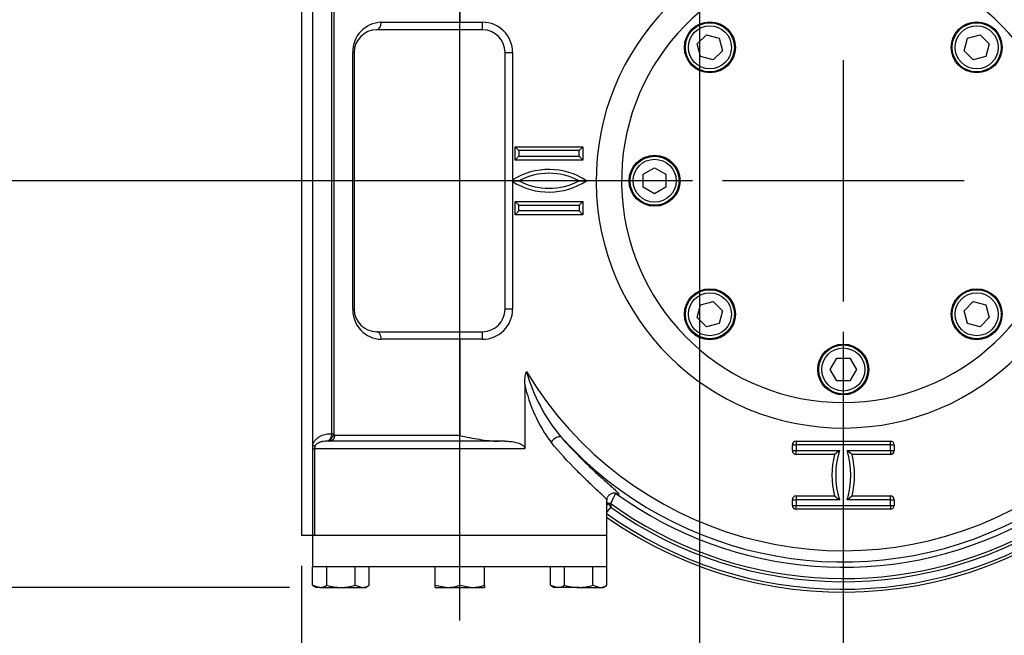
# Model space of a CAD drawing. Units: millimetres. Extents: x 0 to 594, y 0 to 420.
# Drawn here: x 107 to 159, y 88 to 121 of the extents above; entities that cross this region are included whole.
import ezdxf
from ezdxf.enums import TextEntityAlignment as Align
from ezdxf.lldxf.tags import DXFTag

# ---------------------------------------------------------------- set-up
doc = ezdxf.new("R2010")
doc.units = ezdxf.units.MM
for name, color, linetype in [('Default', 7, 'Continuous'), ('GB-IW4-ENDCAP', 7, 'Continuous'), ('GB-IW4-GCASE', 7, 'Continuous'), ('GB-IW4-INDPLATE', 7, 'Continuous'), ('TSH-1', 7, 'Continuous')]:
    doc.layers.add(name, color=color, linetype=linetype)
doc.styles.add('SEACAD_Arial', font='arial.ttf')
tags = doc.linetypes.add('CENTER2', pattern=[28.575, 19.05, -3.175, 3.175, -3.175]).pattern_tags.tags
tags[10:11] = [DXFTag(74, 4), DXFTag(75, 0), DXFTag(340, '0'), DXFTag(46, 0.0), DXFTag(50, 0.0), DXFTag(44, 0.0), DXFTag(45, 0.0)]
tags[8:9] = [DXFTag(74, 4), DXFTag(75, 0), DXFTag(340, '0'), DXFTag(46, 0.0), DXFTag(50, 0.0), DXFTag(44, 0.0), DXFTag(45, 0.0)]
tags[6:7] = [DXFTag(74, 4), DXFTag(75, 0), DXFTag(340, '0'), DXFTag(46, 0.0), DXFTag(50, 0.0), DXFTag(44, 0.0), DXFTag(45, 0.0)]
tags[4:5] = [DXFTag(74, 4), DXFTag(75, 0), DXFTag(340, '0'), DXFTag(46, 0.0), DXFTag(50, 0.0), DXFTag(44, 0.0), DXFTag(45, 0.0)]
doc.dimstyles.new('ISO-InstDr', dxfattribs={"dimtxt": 3.2, "dimasz": 4.48, "dimexe": 1.6, "dimexo": 1.6, "dimgap": 0.8, "dimtad": 1, "dimdec": 0, "dimlfac": 5, "dimzin": 0, "dimdsep": 46, "dimtxsty": 'SEACAD_Arial', "dimblk1": '_SE_FILLED', "dimblk2": '_SE_FILLED', "dimsah": 1, "dimcen": 1.6, "dimadec": 0, "dimazin": 0, "dimtfac": 0.5, "dimtofl": 0, "dimtmove": 0, "dimatfit": 3, "dimfxl": 1, "dimtzin": 0, "dimarcsym": 0})

# ---------------------------------------------------------------- blocks, each defined once
blk = doc.blocks.new('SEANNOT_GROUP92')
at = {"layer": 'Default', "color": 7, "linetype": 'CENTER2'}
for p, q in [((150.74, 118.521), (150.74, 105.721)), ((157.14, 112.121), (144.34, 112.121))]:
    blk.add_line(p, q, dxfattribs=at)
blk = doc.blocks.new('SEANNOT_GROUP93')
at = {"layer": 'Default', "color": 7, "linetype": 'CENTER2'}
blk.add_line((130.415, 88.823), (130.415, 139.871), dxfattribs=at)
blk = doc.blocks.new('SE3')
at = {"layer": 'GB-IW4-ENDCAP', "color": 7, "linetype": 'Continuous'}
for p, q in [((122.615, 93.321), (122.615, 91.673)), ((138.215, 93.321), (122.708, 93.321)), ((138.215, 91.673), (138.215, 93.321)), ((122.614, 91.673), (122.615, 91.673)), ((122.614, 90.689), (122.614, 91.673)), ((130.413, 91.673), (122.615, 91.673)), ((123.364, 90.689), (123.364, 91.673)), ((124.865, 90.689), (124.865, 91.673)), ((125.616, 90.689), (125.616, 91.673)), ((129.115, 90.689), (129.115, 91.673)), ((130.413, 91.673), (130.415, 91.673)), ((130.415, 91.673), (130.417, 91.673)), ((130.415, 90.689), (130.415, 91.673)), ((138.215, 91.673), (130.417, 91.673)), ((131.715, 90.689), (131.715, 91.673)), ((135.214, 90.689), (135.214, 91.673)), ((135.964, 90.689), (135.964, 91.673)), ((137.465, 90.689), (137.465, 91.673)), ((138.215, 91.673), (138.216, 91.673)), ((138.216, 90.689), (138.216, 91.673)), ((122.614, 90.689), (122.989, 90.573)), ((122.614, 90.689), (122.815, 90.573)), ((122.989, 90.573), (122.815, 90.573)), ((122.989, 90.573), (124.115, 90.573)), ((124.115, 90.573), (125.241, 90.573)), ((124.865, 90.689), (125.241, 90.573)), ((125.241, 90.573), (125.415, 90.573)), ((125.415, 90.573), (125.616, 90.689)), ((129.115, 90.573), (129.115, 90.689)), ((129.115, 90.689), (129.765, 90.573)), ((129.115, 90.573), (129.765, 90.573)), ((129.765, 90.573), (131.065, 90.573)), ((130.415, 90.689), (131.065, 90.573)), ((131.065, 90.573), (131.715, 90.573)), ((131.715, 90.689), (131.715, 90.573)), ((135.214, 90.689), (135.589, 90.573)), ((135.214, 90.689), (135.415, 90.573)), ((135.589, 90.573), (135.415, 90.573)), ((136.715, 90.573), (135.589, 90.573)), ((136.715, 90.573), (137.841, 90.573)), ((137.465, 90.689), (137.841, 90.573)), ((137.841, 90.573), (138.015, 90.573)), ((138.015, 90.573), (138.216, 90.689))]:
    blk.add_line(p, q, dxfattribs=at)
for centre, radius, start, end in [((122.968, 91.307), 0.734, 271.6642, 302.72), ((125.219, 91.307), 0.734, 271.6642, 302.72), ((129.742, 92.579), 2.005, 270.6528, 289.6034), ((131.042, 92.579), 2.005, 270.6528, 289.6034), ((135.568, 91.307), 0.734, 271.6642, 302.72), ((137.819, 91.307), 0.734, 271.6642, 302.72)]:
    blk.add_arc(centre, radius, start, end, dxfattribs=at)
for points in [[(123.364, 90.689), (123.486, 90.654), (123.609, 90.625), (123.859, 90.584), (123.988, 90.573), (124.115, 90.573)], [(124.115, 90.573), (124.242, 90.573), (124.368, 90.584), (124.618, 90.625), (124.743, 90.654), (124.865, 90.689)], [(135.964, 90.689), (136.087, 90.654), (136.211, 90.625), (136.462, 90.584), (136.588, 90.573), (136.715, 90.573)], [(136.715, 90.573), (136.842, 90.573), (136.971, 90.584), (137.221, 90.625), (137.344, 90.654), (137.465, 90.689)]]:
    blk.add_open_spline(points, degree=3, knots=[0, 0, 0, 0, 0.5, 0.5, 1, 1, 1, 1], dxfattribs=at)
at = {"layer": 'GB-IW4-GCASE', "color": 7, "linetype": 'Continuous'}
for p, q in [((122.015, 130.921), (122.015, 93.321)), ((122.615, 126.03), (122.615, 98.126)), ((123.626, 98.721), (123.626, 125.521)), ((123.738, 125.571), (123.738, 98.671)), ((130.415, 125.621), (130.415, 120.521)), ((131.615, 120.121), (126.015, 120.121)), ((126.253, 120.521), (130.415, 120.521)), ((130.415, 120.521), (131.615, 120.521)), ((130.415, 120.121), (130.415, 120.521)), ((131.615, 120.121), (131.615, 120.521)), ((124.739, 105.321), (124.739, 118.921)), ((124.815, 118.921), (124.739, 118.921)), ((124.815, 118.921), (124.815, 105.321)), ((132.815, 105.321), (132.815, 118.921)), ((132.815, 118.921), (133.215, 118.921)), ((133.215, 118.921), (133.215, 112.163)), ((133.34, 113.921), (136.94, 113.921)), ((133.34, 113.221), (133.34, 113.921)), ((133.54, 113.721), (133.34, 113.921)), ((136.74, 113.721), (136.94, 113.921)), ((136.94, 113.921), (136.94, 113.221)), ((133.34, 113.221), (133.54, 113.421)), ((136.74, 113.721), (133.54, 113.721)), ((133.54, 113.721), (133.54, 113.421)), ((133.54, 113.421), (136.74, 113.421)), ((136.74, 113.421), (136.74, 113.721)), ((136.94, 113.221), (136.74, 113.421)), ((136.94, 113.221), (133.34, 113.221)), ((133.186, 112.121), (133.54, 112.121)), ((133.215, 112.079), (133.215, 105.321)), ((136.74, 112.121), (137.13, 112.121)), ((133.34, 111.021), (136.94, 111.021)), ((133.34, 110.321), (133.34, 111.021)), ((133.54, 110.821), (133.34, 111.021)), ((133.54, 110.821), (136.74, 110.821)), ((133.54, 110.521), (133.54, 110.821)), ((136.94, 111.021), (136.74, 110.821)), ((136.74, 110.821), (136.74, 110.521)), ((136.94, 111.021), (136.94, 110.321)), ((133.54, 110.521), (133.34, 110.321)), ((136.94, 110.321), (133.34, 110.321)), ((136.74, 110.521), (133.54, 110.521)), ((136.94, 110.321), (136.74, 110.521)), ((124.739, 105.321), (124.815, 105.321)), ((133.215, 105.321), (132.815, 105.321)), ((126.015, 104.121), (131.615, 104.121)), ((130.415, 103.721), (130.415, 104.121)), ((131.615, 103.721), (131.615, 104.121)), ((130.415, 103.721), (126.253, 103.721)), ((130.415, 103.721), (130.415, 98.621)), ((131.615, 103.721), (130.415, 103.721)), ((133.856, 101.34), (133.856, 97.921)), ((122.615, 98.126), (122.615, 97.921)), ((132.815, 98.321), (123.356, 98.321)), ((130.415, 98.621), (123.79, 98.621)), ((148.04, 97.821), (148.04, 98.121)), ((148.04, 98.121), (148.24, 98.121)), ((148.24, 98.321), (153.24, 98.321)), ((148.24, 98.321), (148.24, 98.121)), ((153.24, 98.121), (148.24, 98.121)), ((148.24, 98.121), (148.24, 97.821)), ((153.24, 98.121), (153.24, 98.321)), ((153.24, 97.821), (153.24, 98.121)), ((153.24, 98.121), (153.44, 98.121)), ((153.44, 98.121), (153.44, 97.821)), ((122.615, 97.921), (122.615, 93.321)), ((122.615, 97.921), (122.708, 97.921)), ((133.856, 97.921), (122.708, 97.921)), ((122.708, 97.921), (122.708, 93.321)), ((148.04, 97.821), (148.24, 97.821)), ((148.24, 97.821), (150.54, 97.821)), ((148.24, 97.621), (148.24, 97.821)), ((150.275, 97.621), (148.24, 97.621)), ((150.94, 97.821), (153.24, 97.821)), ((153.24, 97.621), (151.205, 97.621)), ((153.24, 97.821), (153.24, 97.621)), ((153.24, 97.821), (153.44, 97.821)), ((138.215, 93.321), (138.215, 95.204)), ((138.415, 95.019), (138.278, 95.019)), ((138.278, 95.019), (138.415, 94.818)), ((138.415, 95.019), (138.415, 94.818)), ((148.04, 94.921), (148.04, 95.221)), ((148.04, 95.221), (148.24, 95.221)), ((148.24, 95.421), (150.275, 95.421)), ((148.24, 95.421), (148.24, 95.221)), ((150.54, 95.221), (148.24, 95.221)), ((148.24, 95.221), (148.24, 94.921)), ((153.24, 95.221), (150.94, 95.221)), ((151.205, 95.421), (153.24, 95.421)), ((153.24, 95.221), (153.24, 95.421)), ((153.24, 94.921), (153.24, 95.221)), ((153.24, 95.221), (153.44, 95.221)), ((153.44, 95.221), (153.44, 94.921)), ((138.215, 94.538), (138.415, 94.818)), ((148.04, 94.921), (148.24, 94.921)), ((148.24, 94.921), (153.24, 94.921)), ((148.24, 94.721), (148.24, 94.921)), ((153.24, 94.721), (148.24, 94.721)), ((153.24, 94.921), (153.24, 94.721)), ((153.24, 94.921), (153.44, 94.921)), ((122.615, 93.321), (122.015, 93.321)), ((122.708, 93.321), (122.615, 93.321)), ((138.215, 93.321), (122.708, 93.321))]:
    blk.add_line(p, q, dxfattribs=at)
for centre, radius, start, end in [((150.74, 112.121), 13.1, 90.6599, 0), ((150.74, 112.121), 13.1, 0, 89.3401), ((126.301, 118.959), 1.563, 91.7855, 181.3968), ((126.015, 118.921), 1.2, 90, 180), ((131.615, 118.921), 1.6, 0, 90), ((131.615, 118.921), 1.2, 0, 90), ((135.14, 109.121), 3.6, 56.4427, 122.3251), ((135.14, 109.121), 3.4, 61.9275, 118.0725), ((138.755, 108.393), 6.701, 145.7662, 146.2005), ((138.755, 115.849), 6.701, 213.7995, 214.2338), ((135.14, 115.121), 3.6, 237.6749, 303.5573), ((135.14, 115.121), 3.4, 241.9275, 298.0725), ((126.301, 105.282), 1.562, 178.5772, 268.2405), ((126.015, 105.321), 1.2, 180, 270), ((131.615, 105.321), 1.2, 270, 0), ((131.615, 105.321), 1.6, 270, 0), ((150.74, 112.121), 19.601, 211.0493, 297.3538), ((142.927, 104.546), 9.33, 195.7628, 220.1299), ((141.555, 102.974), 7.87, 191.9833, 216.7618), ((150.74, 112.121), 20.2, 222.2748, 297.3538), ((148.24, 98.121), 0.2, 90, 180), ((153.24, 98.121), 0.2, 0, 90), ((123.007, 97.919), 0.3, 159.6295, 179.6129), ((148.24, 97.821), 0.2, 180, 270), ((154.639, 96.521), 4.5, 165.851, 194.149), ((157.056, 88.922), 11.03, 126.2115, 127.9349), ((154.639, 96.521), 4.3, 162.4027, 197.5973), ((146.841, 96.521), 4.3, 342.4027, 17.5973), ((144.424, 88.922), 11.03, 52.0651, 53.7885), ((146.841, 96.521), 4.5, 345.851, 14.149), ((153.24, 97.821), 0.2, 270, 0), ((150.74, 112.121), 21.798, 234.9281, 315.8925), ((150.74, 112.121), 20.481, 233.9641, 297.3538), ((150.74, 112.121), 21.081, 234.2211, 297.3538), ((148.24, 95.221), 0.2, 90, 180), ((157.056, 104.121), 11.03, 232.0651, 233.7885), ((144.424, 104.121), 11.03, 306.2115, 307.9349), ((153.24, 95.221), 0.2, 0, 90), ((150.74, 112.121), 21.643, 234.5374, 304.4569), ((150.74, 112.121), 21.244, 234.5374, 304.4569), ((148.24, 94.921), 0.2, 180, 270), ((153.24, 94.921), 0.2, 270, 0)]:
    blk.add_arc(centre, radius, start, end, dxfattribs=at)
for centre, major_axis, ratio, start_param, end_param in [((126.015, 120.521), (0, -0.4), 0.594595, 0, 1.570796), ((126.015, 103.721), (0, -0.4), 0.594595, 1.570796, 3.141593), ((123.356, 98.721), (0, 0.4), 0.675426, 3.141593, 4.712389), ((123.356, 98.721), (0.127, -0.392), 0.637387, 0.842951, 1.367316), ((123.356, 98.721), (0.4, -0.076), 0.163154, 0.33581, 0.860175), ((123.451, 98.671), (0.283, 0.098), 0.721202, 5.111249, 5.834986), ((122.345, 98.126), (0.382, -0.12), 0.264617, 0.159508, 0.870554), ((123.507, 98.621), (0, 0.3), 0.946339, 3.141593, 4.712389), ((135.497, 98.264), (0.301, 0.264), 0.461773, 0.039356, 2.055703), ((138.141, 95.019), (0.241, 0.32), 0.279651, 4.649077, 4.919798)]:
    blk.add_ellipse(centre, major_axis=major_axis, ratio=ratio, start_param=start_param, end_param=end_param, dxfattribs=at)
for points, knots in [([(133.856, 101.34), (133.856, 101.454), (133.861, 101.567), (133.882, 101.736), (133.891, 101.791), (133.908, 101.875), (133.915, 101.902), (133.93, 101.957), (133.938, 101.985), (133.948, 102.012)], [0, 0, 0, 0, 0.5, 0.5, 0.75, 0.75, 0.875, 0.875, 1, 1, 1, 1]), ([(122.615, 98.126), (122.634, 98.187), (122.661, 98.242), (122.724, 98.343), (122.76, 98.387), (122.838, 98.465), (122.88, 98.499), (122.966, 98.558), (123.01, 98.583), (123.101, 98.626), (123.148, 98.644), (123.243, 98.674), (123.29, 98.686), (123.433, 98.713), (123.529, 98.721), (123.626, 98.721)], [0, 0, 0, 0, 0.125, 0.125, 0.25, 0.25, 0.375, 0.375, 0.5, 0.5, 0.625, 0.625, 0.75, 0.75, 1, 1, 1, 1]), ([(123.738, 98.671), (123.741, 98.661), (123.745, 98.653), (123.753, 98.641), (123.758, 98.636), (123.771, 98.625), (123.781, 98.621), (123.79, 98.621)], [0, 0, 0, 0, 0.25, 0.25, 0.5, 0.5, 1, 1, 1, 1]), ([(123.356, 98.321), (123.299, 98.321), (123.242, 98.318), (123.131, 98.304), (123.076, 98.292), (122.994, 98.266), (122.967, 98.255), (122.914, 98.229), (122.887, 98.214), (122.836, 98.176), (122.811, 98.154), (122.776, 98.114), (122.765, 98.098), (122.744, 98.064), (122.734, 98.045), (122.726, 98.024)], [0, 0, 0, 0, 0.25, 0.25, 0.5, 0.5, 0.625, 0.625, 0.75, 0.75, 0.875, 0.875, 0.9375, 0.9375, 1, 1, 1, 1]), ([(123.507, 98.321), (123.518, 98.321), (123.53, 98.326), (123.552, 98.343), (123.563, 98.356), (123.584, 98.39), (123.594, 98.411), (123.612, 98.461), (123.62, 98.489), (123.627, 98.521)], [0, 0, 0, 0, 0.25, 0.25, 0.5, 0.5, 0.75, 0.75, 1, 1, 1, 1]), ([(130.415, 98.621), (130.757, 98.55), (131.099, 98.479), (131.616, 98.394), (131.789, 98.369), (132.136, 98.333), (132.311, 98.321), (132.486, 98.321)], [0, 0, 0, 0, 0.5, 0.5, 0.75, 0.75, 1, 1, 1, 1]), ([(132.815, 98.321), (132.914, 98.321), (133.014, 98.317), (133.212, 98.299), (133.309, 98.284), (133.453, 98.249), (133.5, 98.235), (133.594, 98.2), (133.64, 98.179), (133.727, 98.128), (133.768, 98.097), (133.816, 98.039), (133.83, 98.018), (133.85, 97.972), (133.856, 97.946), (133.856, 97.921)], [0, 0, 0, 0, 0.25, 0.25, 0.5, 0.5, 0.625, 0.625, 0.75, 0.75, 0.875, 0.875, 0.9375, 0.9375, 1, 1, 1, 1]), ([(138.215, 95.19), (138.215, 95.2), (138.205, 95.218), (138.152, 95.287), (138.088, 95.353), (137.906, 95.528), (137.787, 95.639), (137.505, 95.903), (137.342, 96.055), (136.983, 96.399), (136.784, 96.593), (136.162, 97.224), (135.707, 97.714), (135.249, 98.264)], [0.1797128, 0.1797128, 0.1797128, 0.1797128, 0.25, 0.25, 0.375, 0.375, 0.5, 0.5, 0.625, 0.625, 0.75, 0.75, 1, 1, 1, 1]), ([(135.793, 98.533), (136.031, 98.261), (136.265, 98.007), (136.722, 97.53), (136.944, 97.309), (137.263, 97.001), (137.368, 96.901), (137.568, 96.714), (137.663, 96.626), (137.937, 96.376), (138.101, 96.23), (138.316, 96.039), (138.382, 95.98), (138.473, 95.898), (138.502, 95.872), (138.556, 95.823), (138.582, 95.8), (138.7, 95.691), (138.768, 95.625), (138.808, 95.579), (138.809, 95.578), (138.809, 95.577)], [0, 0, 0, 0, 0.125, 0.125, 0.25, 0.25, 0.3125, 0.3125, 0.375, 0.375, 0.5, 0.5, 0.5625, 0.5625, 0.59375, 0.59375, 0.625, 0.625, 0.75, 0.75, 0.7522726, 0.7522726, 0.7522726, 0.7522726]), ([(138.217, 95.2), (138.222, 95.252), (138.233, 95.344), (138.33, 95.483), (138.458, 95.559), (138.569, 95.582), (138.644, 95.579), (138.682, 95.569), (138.688, 95.567), (138.688, 95.567)], [0, 0, 0, 0, 0.0923783, 0.1947062, 0.2889967, 0.3709131, 0.4527393, 0.5572529, 0.6780387, 0.6780387, 0.6780387, 0.6780387]), ([(138.691, 95.559), (138.688, 95.56), (138.683, 95.557), (138.671, 95.544), (138.664, 95.534), (138.646, 95.507), (138.637, 95.491), (138.615, 95.452), (138.602, 95.429), (138.577, 95.379), (138.563, 95.352), (138.534, 95.292), (138.52, 95.261), (138.49, 95.195), (138.475, 95.161), (138.445, 95.091), (138.43, 95.055), (138.415, 95.019)], [0, 0, 0, 0, 0.125, 0.125, 0.25, 0.25, 0.375, 0.375, 0.5, 0.5, 0.625, 0.625, 0.75, 0.75, 0.875, 0.875, 1, 1, 1, 1]), ([(138.809, 95.577), (138.828, 95.556), (138.84, 95.539), (138.847, 95.521), (138.848, 95.516), (138.846, 95.508), (138.843, 95.506), (138.819, 95.502), (138.77, 95.519), (138.691, 95.559)], [0.7522726, 0.7522726, 0.7522726, 0.7522726, 0.8125, 0.8125, 0.84375, 0.84375, 0.875, 0.875, 1, 1, 1, 1])]:
    blk.add_open_spline(points, degree=3, knots=knots, dxfattribs=at)
blk.add_open_spline([(138.213, 95.083), (138.233, 95.062), (138.255, 95.041), (138.278, 95.019)], degree=3, dxfattribs=at)
at = {"layer": 'GB-IW4-INDPLATE', "color": 7, "linetype": 'Continuous'}
for p, q in [((143, 119.372), (143.489, 119.862)), ((143.489, 119.862), (144.159, 119.682)), ((144.159, 119.682), (144.338, 119.013)), ((157.142, 119.013), (157.321, 119.682)), ((157.321, 119.682), (157.99, 119.862)), ((157.99, 119.862), (158.48, 119.372)), ((143.179, 118.702), (143, 119.372)), ((144.338, 119.013), (143.848, 118.523)), ((157.632, 118.523), (157.142, 119.013)), ((158.48, 119.372), (158.301, 118.702)), ((143.848, 118.523), (143.179, 118.702)), ((158.301, 118.702), (157.632, 118.523)), ((140.14, 112.468), (140.74, 112.814)), ((140.74, 112.814), (141.34, 112.468)), ((140.14, 111.775), (140.14, 112.468)), ((141.34, 112.468), (141.34, 111.775)), ((140.74, 111.428), (140.14, 111.775)), ((141.34, 111.775), (140.74, 111.428)), ((143, 104.871), (143.179, 105.54)), ((143.179, 105.54), (143.848, 105.719)), ((143.848, 105.719), (144.338, 105.229)), ((157.142, 105.229), (157.632, 105.719)), ((157.632, 105.719), (158.301, 105.54)), ((158.301, 105.54), (158.48, 104.871)), ((144.338, 105.229), (144.159, 104.56)), ((157.321, 104.56), (157.142, 105.229)), ((143.489, 104.381), (143, 104.871)), ((144.159, 104.56), (143.489, 104.381)), ((157.99, 104.381), (157.321, 104.56)), ((158.48, 104.871), (157.99, 104.381)), ((150.047, 102.121), (150.393, 102.721)), ((150.393, 102.721), (151.086, 102.721)), ((151.086, 102.721), (151.433, 102.121)), ((150.393, 101.521), (150.047, 102.121)), ((151.433, 102.121), (151.086, 101.521)), ((151.086, 101.521), (150.393, 101.521))]:
    blk.add_line(p, q, dxfattribs=at)
for centre, radius in [((143.669, 119.192), 1.35), ((143.669, 119.192), 1.3), ((143.669, 119.192), 1.14), ((157.811, 119.192), 1.35), ((157.811, 119.192), 1.3), ((157.811, 119.192), 1.14), ((140.74, 112.121), 1.35), ((140.74, 112.121), 1.3), ((140.74, 112.121), 1.14), ((143.669, 105.05), 1.35), ((143.669, 105.05), 1.3), ((143.669, 105.05), 1.14), ((157.811, 105.05), 1.35), ((157.811, 105.05), 1.3), ((157.811, 105.05), 1.14), ((150.74, 102.121), 1.35), ((150.74, 102.121), 1.3), ((150.74, 102.121), 1.14)]:
    blk.add_circle(centre, radius, dxfattribs=at)
blk.add_arc((150.74, 112.121), 11.75, 97.8802, 82.1198, dxfattribs=at)
blk = doc.blocks.new('DMBLK86')
at = {"layer": 'Default', "linetype": 'Continuous'}
for points in [[(134.895, 70.493), (134.895, 71.986), (130.415, 71.239)], [(146.26, 70.493), (150.74, 71.239), (146.26, 71.986)]]:
    blk.add_hatch(color=7, dxfattribs=at).paths.add_polyline_path(points)
at = {"layer": 'Default', "color": 7, "linetype": 'Continuous'}
for p, q in [((150.74, 104.121), (150.74, 69.639)), ((130.415, 87.223), (130.415, 69.639)), ((130.415, 71.239), (150.74, 71.239))]:
    blk.add_line(p, q, dxfattribs=at)
at = {"layer": 'Default', "color": 7, "linetype": 'Continuous', "style": 'SEACAD_Arial'}
for s, p in [('102', (135.395, 79.079)), ('(', (132.334, 75.239)), ('4.00"', (135.395, 75.239)), (')', (147.36, 75.239))]:
    blk.add_text(s, height=3.2, dxfattribs=at).set_placement(p, align=Align.TOP_LEFT)
blk = doc.blocks.new('_SE_FILLED')
at = {"color": 0}
blk.add_line((0, 0), (-1, 0), dxfattribs=at)
blk.add_solid([(0, 0), (-1, -0.1665), (-1, 0.1665), (0, 0)], dxfattribs=at)
blk = doc.blocks.new('DMBLK87')
at = {"layer": 'Default', "linetype": 'Continuous'}
for points in [[(126.495, 60.893), (126.495, 62.386), (122.015, 61.639)], [(146.26, 60.893), (150.74, 61.639), (146.26, 62.386)]]:
    blk.add_hatch(color=7, dxfattribs=at).paths.add_polyline_path(points)
at = {"layer": 'Default', "color": 7, "linetype": 'Continuous'}
for p, q in [((150.74, 104.121), (150.74, 60.039)), ((122.015, 91.721), (122.015, 60.039)), ((150.74, 61.639), (122.015, 61.639))]:
    blk.add_line(p, q, dxfattribs=at)
at = {"layer": 'Default', "color": 7, "linetype": 'Continuous', "style": 'SEACAD_Arial'}
for s, p in [('144', (131.195, 69.479)), ('(', (128.134, 65.639)), ('5.65"', (131.195, 65.639)), (')', (143.16, 65.639))]:
    blk.add_text(s, height=3.2, dxfattribs=at).set_placement(p, align=Align.TOP_LEFT)
blk = doc.blocks.new('DMBLK88')
at = {"layer": 'Default', "linetype": 'Continuous'}
for points in [[(62.175, 107.641), (63.668, 107.641), (62.922, 112.121)], [(62.175, 95.053), (62.922, 90.573), (63.668, 95.053)]]:
    blk.add_hatch(color=7, dxfattribs=at).paths.add_polyline_path(points)
at = {"layer": 'Default', "color": 7, "linetype": 'Continuous'}
for p, q in [((142.74, 112.121), (61.322, 112.121)), ((62.922, 90.573), (62.922, 112.121)), ((121.389, 90.573), (61.322, 90.573))]:
    blk.add_line(p, q, dxfattribs=at)
at = {"layer": 'Default', "color": 7, "linetype": 'Continuous', "style": 'SEACAD_Arial'}
for s, p in [(')', (58.922, 108.13)), ('4.24"', (58.922, 96.165)), ('108', (55.082, 96.165)), ('(', (58.922, 93.104))]:
    blk.add_text(s, height=3.2, rotation=90, dxfattribs=at).set_placement(p, align=Align.TOP_LEFT)
blk = doc.blocks.new('DMBLK89')
at = {"layer": 'Default', "linetype": 'Continuous'}
for points in [[(62.175, 161.396), (63.668, 161.396), (62.922, 165.876)], [(62.175, 116.601), (62.922, 112.121), (63.668, 116.601)]]:
    blk.add_hatch(color=7, dxfattribs=at).paths.add_polyline_path(points)
at = {"layer": 'Default', "color": 7, "linetype": 'Continuous'}
for p, q in [((124.025, 165.876), (61.322, 165.876)), ((62.922, 112.121), (62.922, 165.876)), ((142.74, 112.121), (61.322, 112.121))]:
    blk.add_line(p, q, dxfattribs=at)
at = {"layer": 'Default', "color": 7, "linetype": 'Continuous', "style": 'SEACAD_Arial'}
for s, p in [(')', (58.922, 147.034)), ('10.58"', (58.922, 132.564)), ('269', (55.082, 132.564)), ('(', (58.922, 129.503))]:
    blk.add_text(s, height=3.2, rotation=90, dxfattribs=at).set_placement(p, align=Align.TOP_LEFT)
blk = doc.blocks.new('DMBLK101')
at = {"layer": 'Default', "linetype": 'Continuous'}
for points in [[(138.645, 80.093), (143.125, 80.839), (138.645, 81.586)], [(155.22, 80.093), (155.22, 81.586), (150.74, 80.839)]]:
    blk.add_hatch(color=7, dxfattribs=at).paths.add_polyline_path(points)
at = {"layer": 'Default', "color": 7, "linetype": 'Continuous'}
for p, q in [((143.125, 228.233), (143.125, 79.239)), ((150.74, 104.121), (150.74, 79.239)), ((134.165, 80.839), (143.125, 80.839)), ((150.74, 80.839), (177.177, 80.839))]:
    blk.add_line(p, q, dxfattribs=at)
at = {"layer": 'Default', "color": 7, "linetype": 'Continuous', "style": 'SEACAD_Arial'}
for s, p in [('38', (162.631, 88.679)), ('(', (159.57, 84.839)), (')', (174.596, 84.839)), ('1.50"', (162.631, 84.839))]:
    blk.add_text(s, height=3.2, dxfattribs=at).set_placement(p, align=Align.TOP_LEFT)

msp = doc.modelspace()

# ---------------------------------------------------------------- block references
at = {"layer": 'Default'}
for name in ['SEANNOT_GROUP93', 'SEANNOT_GROUP92']:
    msp.add_blockref(name, (0, 0), dxfattribs=at)
at = {"layer": 'TSH-1'}
msp.add_blockref('SE3', (0, 0), dxfattribs=at)

# ---------------------------------------------------------------- dimensions: what is measured, and where the dimension line sits
at = {"layer": 'Default', "color": 7, "linetype": 'Continuous'}
for base, p1, p2, picture, middle in [((150.74, 80.839), (143.125, 229.833), (150.74, 112.121), 'DMBLK101', (158.45, 80.839)), ((122.015, 61.639), (150.74, 112.121), (122.015, 93.321), 'DMBLK87', (136.377, 61.639)), ((150.74, 71.239), (130.415, 88.823), (150.74, 112.121), 'DMBLK86', (140.577, 71.239))]:
    dim = msp.add_linear_dim(base=base, p1=p1, p2=p2, text='\\A1;<>', dimstyle='ISO-InstDr', override={"dimpost": '\\X'}, dxfattribs=at)
    dim.commit()
    dim.dimension.update_dxf_attribs({"geometry": picture, "text_midpoint": middle, "dimtype": 160})
for base, p1, p2, picture, middle in [((62.922, 165.876), (150.74, 112.121), (125.625, 165.876), 'DMBLK89', (62.922, 138.999)), ((62.922, 112.121), (122.989, 90.573), (150.74, 112.121), 'DMBLK88', (62.922, 101.347))]:
    dim = msp.add_linear_dim(base=base, p1=p1, p2=p2, angle=90, text='\\A1;<>', dimstyle='ISO-InstDr', override={"dimpost": '\\X'}, dxfattribs=at)
    dim.commit()
    dim.dimension.update_dxf_attribs({"geometry": picture, "text_midpoint": middle, "dimtype": 160})

doc.saveas('drawing.dxf')
